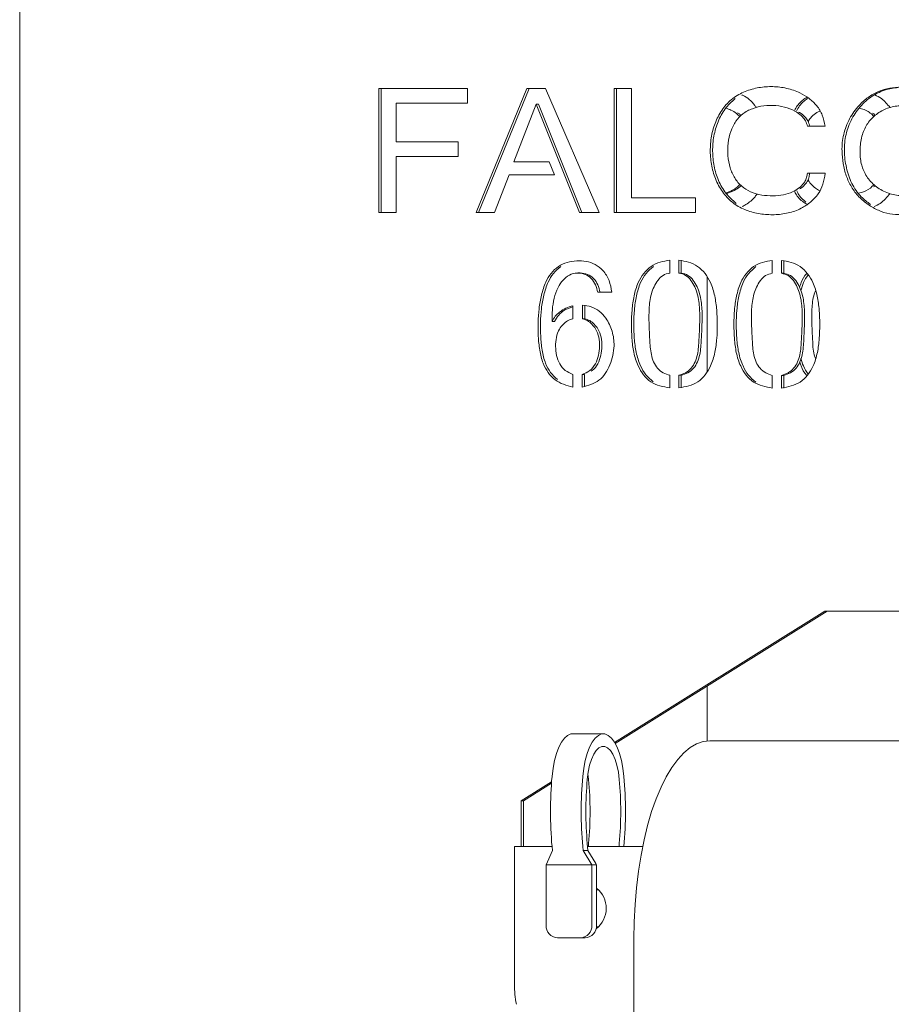
# Model space of a CAD drawing. Units: inches. Extents: x 9 to 256, y 8 to 195.
# Drawn here: x 40 to 49, y 113 to 123 of the extents above; entities that cross this region are included whole.
import ezdxf

# ---------------------------------------------------------------- set-up
doc = ezdxf.new("R2010")
doc.units = ezdxf.units.IN
doc.header["$LTSCALE"] = 24
doc.header["$MEASUREMENT"] = 0

msp = doc.modelspace()

# ---------------------------------------------------------------- linework, layer by layer
at = {"color": 7, "linetype": 'Continuous', "lineweight": 0}
for p, q in [((40.1456, 123.5708), (40.1456, 100.5478)), ((43.7689, 122.0708), (44.6651, 122.0708)), ((43.7689, 120.8208), (43.7689, 122.0708)), ((43.7926, 122.0708), (43.7926, 120.8208)), ((44.6651, 122.0708), (44.6651, 121.9226)), ((44.7513, 120.8208), (45.2615, 122.0707)), ((45.2852, 122.0707), (44.7751, 120.8208)), ((45.2615, 122.0707), (45.4508, 122.0707)), ((45.4508, 122.0707), (45.9926, 120.8208)), ((46.1416, 122.0709), (46.3174, 122.0709)), ((46.1416, 120.8208), (46.1416, 122.0709)), ((46.1653, 122.0709), (46.1653, 120.8208)), ((46.3174, 122.0709), (46.3174, 120.9691)), ((43.9448, 121.9226), (43.9448, 121.5348)), ((44.6651, 121.9226), (43.9448, 121.9226)), ((45.3548, 121.9121), (45.1319, 121.3322)), ((45.7947, 120.8208), (45.3548, 121.9121)), ((45.3785, 121.9121), (45.3548, 121.9121)), ((45.3785, 121.9121), (45.8184, 120.8208)), ((47.7507, 121.9011), (47.727, 121.9011)), ((48.0929, 121.6904), (48.2706, 121.6904)), ((48.2706, 121.691), (48.2706, 121.6904)), ((43.9448, 121.5348), (44.569, 121.5348)), ((44.569, 121.5348), (44.569, 121.3865)), ((43.9448, 121.3865), (43.9448, 120.8208)), ((44.569, 121.3865), (43.9448, 121.3865)), ((45.1319, 121.3322), (45.4877, 121.3322)), ((45.5405, 121.2013), (45.4877, 121.3322)), ((45.0839, 121.2013), (44.9371, 120.8208)), ((45.5405, 121.2013), (45.0839, 121.2013)), ((48.0929, 121.2161), (48.2723, 121.2161)), ((46.3174, 120.9691), (46.9634, 120.9691)), ((46.9634, 120.9691), (46.9634, 120.8208)), ((47.7341, 120.9882), (47.7578, 120.9882)), ((47.7579, 120.9889), (47.767, 120.9882)), ((43.9448, 120.8208), (43.7689, 120.8208)), ((44.9371, 120.8208), (44.7513, 120.8208)), ((45.9926, 120.8208), (45.7947, 120.8208)), ((46.9634, 120.8208), (46.1416, 120.8208)), ((46.7044, 120.3375), (46.7044, 120.2086)), ((46.7968, 120.3375), (46.7968, 120.2086)), ((46.8205, 120.2086), (46.8205, 120.3375)), ((45.7786, 120.3309), (45.7887, 120.3326)), ((47.7385, 120.3355), (47.7385, 120.2069)), ((47.8309, 120.3355), (47.8309, 120.2068)), ((47.8546, 120.2068), (47.8546, 120.3355)), ((45.8005, 120.2095), (45.7767, 120.2095)), ((46.8205, 120.2086), (46.7968, 120.2086)), ((47.0826, 119.218), (47.0826, 120.1667)), ((47.8546, 120.2068), (47.8309, 120.2068)), ((45.9782, 120.0153), (46.1197, 120.0153)), ((45.7263, 119.8789), (45.7263, 119.7461)), ((45.8226, 119.8862), (45.8226, 119.7457)), ((45.8463, 119.7457), (45.8463, 119.8862)), ((45.8463, 119.7457), (45.8226, 119.7457)), ((45.5405, 119.7206), (45.5168, 119.7206)), ((45.7263, 119.1865), (45.7263, 119.0589)), ((45.8193, 119.1866), (45.8193, 119.0573)), ((45.843, 119.1866), (45.8193, 119.1866)), ((45.843, 119.0646), (45.843, 119.1866)), ((46.7044, 119.1769), (46.7044, 119.0501)), ((46.7968, 119.1769), (46.7968, 119.0501)), ((46.8205, 119.1769), (46.7968, 119.1769)), ((46.8205, 119.0501), (46.8205, 119.1769)), ((47.7385, 119.1751), (47.7385, 119.0481)), ((47.8309, 119.1753), (47.8309, 119.0481)), ((47.8546, 119.1753), (47.8309, 119.1753)), ((47.8546, 119.0481), (47.8546, 119.1753)), ((45.8198, 119.0573), (45.8193, 119.0573)), ((48.268, 116.7978), (46.1476, 115.4728)), ((48.2917, 116.7978), (46.154, 115.4619)), ((56.3544, 116.7978), (48.268, 116.7978)), ((47.0826, 115.4868), (47.0826, 116.0422)), ((46.0336, 115.5589), (45.7241, 115.5589)), ((47.798, 115.4878), (47.1077, 115.4878)), ((47.798, 115.4878), (78.9836, 115.4878)), ((45.5119, 115.0755), (45.2048, 114.8836)), ((45.8854, 115.0994), (45.8789, 115.1552)), ((45.5107, 115.0599), (45.2285, 114.8836)), ((45.2048, 114.4228), (45.2048, 114.8836)), ((45.2285, 114.8836), (45.2048, 114.8836)), ((45.2285, 114.4228), (45.2285, 114.8836)), ((45.1381, 114.4228), (45.1381, 113.0288)), ((45.1381, 114.4228), (45.5161, 114.4228)), ((45.5198, 114.3813), (45.4565, 114.2368)), ((45.5162, 114.4224), (45.5198, 114.3813)), ((45.8257, 114.4224), (45.8294, 114.3813)), ((45.8785, 114.3813), (45.8294, 114.3813)), ((45.8294, 114.3813), (45.9185, 114.2368)), ((45.8785, 114.3813), (45.8723, 114.4507)), ((45.8748, 114.4228), (46.4312, 114.4228)), ((45.9587, 114.2511), (45.8785, 114.3813)), ((45.8829, 114.4228), (45.8854, 114.4507)), ((46.1925, 114.4228), (46.1949, 114.4507)), ((45.4565, 114.2368), (45.9185, 114.2368)), ((45.4565, 114.2368), (45.4565, 113.6261)), ((45.9663, 114.2368), (45.9185, 114.2368)), ((45.9185, 114.2368), (45.9185, 113.6261)), ((45.9587, 114.2511), (45.9663, 114.2368)), ((45.9663, 114.2368), (45.9663, 113.6261)), ((45.9838, 113.9853), (45.9663, 113.9853)), ((45.9654, 113.6103), (45.9838, 113.6103)), ((45.572, 113.5011), (45.803, 113.5011)), ((45.8508, 113.5011), (45.803, 113.5011)), ((46.3424, 110.9728), (46.3424, 113.4878))]:
    msp.add_line(p, q, dxfattribs=at)
at = {"color": 7, "linetype": 'Continuous', "lineweight": 0, "flags": 128}
for points in [[(45.5162, 115.1277), (45.5264, 115.2116), (45.5415, 115.2902), (45.5612, 115.3616), (45.5849, 115.424), (45.612, 115.4759), (45.642, 115.5161), (45.674, 115.5434), (45.7072, 115.5572), (45.7241, 115.5589)], [(45.8257, 115.1277), (45.8359, 115.2116), (45.8511, 115.2902), (45.8707, 115.3616), (45.8944, 115.424), (45.9216, 115.4759), (45.9516, 115.5161), (45.9836, 115.5434), (46.0168, 115.5572), (46.0505, 115.5572), (46.0837, 115.5434), (46.1157, 115.5161), (46.1457, 115.4759), (46.1728, 115.424), (46.1966, 115.3616), (46.2162, 115.2902), (46.2313, 115.2116), (46.2415, 115.1277)], [(47.1077, 115.4878), (47.041, 115.4802), (46.9748, 115.4575), (46.9097, 115.4197), (46.846, 115.3672), (46.7843, 115.3005), (46.7251, 115.2199), (46.6687, 115.1261), (46.6158, 115.0199), (46.5665, 114.9021), (46.5214, 114.7734), (46.4808, 114.635), (46.4449, 114.4878), (46.4141, 114.3331), (46.3885, 114.1719), (46.3685, 114.0055), (46.354, 113.8351), (46.3453, 113.6621), (46.3424, 113.4878)], [(46.1949, 115.0994), (46.1857, 115.1728), (46.1716, 115.2408), (46.153, 115.3011), (46.1307, 115.3518), (46.1053, 115.3914), (46.0776, 115.4185), (46.0484, 115.4322), (46.0188, 115.4322), (45.9897, 115.4185), (45.962, 115.3914), (45.9366, 115.3518), (45.9142, 115.3011), (45.8957, 115.2408), (45.8816, 115.1728), (45.8723, 115.0994)]]:
    msp.add_lwpolyline(points, dxfattribs=at)
at = {"color": 7, "linetype": 'Continuous', "lineweight": 0}
for centre, radius, start, end in [((49.5081, 114.7751), 4.0075, 174.95106, 185.04894), ((49.8177, 114.7751), 4.0075, 174.95106, 185.04894), ((49.5433, 114.7751), 3.6853, 174.95134, 185.04866), ((42.2144, 114.7751), 3.6853, 354.95134, 5.04866), ((42.524, 114.7751), 3.6853, 354.95134, 5.04866), ((42.2496, 114.7751), 4.0075, 354.95106, 5.04894), ((45.8022, 113.7979), 0.2607, 307.77969, 50.97788), ((45.577, 113.6216), 0.1205, 177.82379, 267.64438), ((45.798, 113.6216), 0.1205, 272.35562, 2.17621), ((45.8459, 113.6216), 0.1205, 272.35652, 2.17531), ((46.1649, 113.0249), 1.0268, 179.77957, 190.99976)]:
    msp.add_arc(centre, radius, start, end, dxfattribs=at)
for points, knots in [([(48.2723, 121.2161), (48.2661, 121.1789), (48.2539, 121.1061), (48.2055, 121.0023), (48.126, 120.9222), (48.0237, 120.8529), (47.8983, 120.8107), (47.7578, 120.7938), (47.6151, 120.8024), (47.4754, 120.8372), (47.3463, 120.9056), (47.2417, 121.0111), (47.1665, 121.1414), (47.1237, 121.2872), (47.1084, 121.4391), (47.1208, 121.592), (47.163, 121.738), (47.2333, 121.8702), (47.3361, 121.9769), (47.464, 122.0465), (47.6025, 122.0848), (47.7443, 122.0949), (47.8849, 122.0779), (48.0087, 122.0355), (48.1107, 121.9736), (48.1909, 121.9004), (48.2492, 121.8034), (48.2634, 121.7287), (48.2706, 121.691)], [0, 0, 0, 0, 0.030876, 0.060532, 0.09345, 0.125928, 0.167027, 0.20864, 0.250948, 0.293275, 0.335103, 0.376942, 0.418453, 0.459742, 0.501327, 0.543037, 0.584688, 0.625788, 0.66687, 0.709161, 0.751358, 0.793055, 0.834605, 0.876264, 0.90735, 0.937908, 0.96862, 1, 1, 1, 1]), ([(49.0398, 122.0892), (49.0007, 122.0849), (48.9229, 122.0763), (48.8081, 122.0453), (48.7034, 121.9848), (48.6017, 121.8944), (48.5131, 121.7692), (48.4514, 121.6111), (48.4364, 121.4541), (48.4532, 121.3138), (48.4804, 121.1895), (48.5342, 121.0749), (48.6101, 120.9766), (48.7033, 120.8974), (48.8082, 120.8385), (48.9221, 120.8018), (49.0006, 120.7998), (49.0398, 120.7988)], [0, 0, 0, 0, 0.062683, 0.124759, 0.187355, 0.250207, 0.333556, 0.4171, 0.500076, 0.562632, 0.625069, 0.687435, 0.750038, 0.81247, 0.875199, 0.937698, 1, 1, 1, 1]), ([(48.7288, 120.9009), (48.6971, 120.9258), (48.623, 120.9841), (48.5336, 121.1098), (48.4818, 121.2715), (48.4594, 121.44), (48.4749, 121.611), (48.5369, 121.7693), (48.6335, 121.9055), (48.7587, 122.0108), (48.8997, 122.07), (48.9956, 122.0807), (49.0398, 122.0855)], [0, 0, 0, 0, 0.078123, 0.182382, 0.28619, 0.390529, 0.49436, 0.598901, 0.703198, 0.807912, 0.911605, 1, 1, 1, 1]), ([(47.3627, 121.9697), (47.3271, 121.9371), (47.256, 121.8718), (47.187, 121.7375), (47.1444, 121.5921), (47.1322, 121.4391), (47.1473, 121.2871), (47.1905, 121.1418), (47.2644, 121.0094), (47.3374, 120.9445), (47.374, 120.9118)], [0, 0, 0, 0, 0.12383, 0.247709, 0.373254, 0.498973, 0.624318, 0.748769, 0.873889, 1, 1, 1, 1]), ([(47.5792, 121.8781), (47.574, 121.8855), (47.5375, 121.9383), (47.4847, 121.9849), (47.4327, 122.0064), (47.4298, 122.0076)], [0, 0, 0, 0, 0.134095, 0.951177, 1, 1, 1, 1]), ([(47.9644, 121.8517), (47.9727, 121.8671), (47.9983, 121.9148), (48.0451, 121.9567), (48.0821, 121.9786), (48.0889, 121.9827)], [0, 0, 0, 0, 0.279412, 0.866586, 1, 1, 1, 1]), ([(48.0922, 121.9702), (48.0639, 121.9479), (48.0195, 121.9129), (47.9927, 121.8615), (47.983, 121.8429)], [0, 0, 0, 0, 0.637239, 1, 1, 1, 1]), ([(48.7718, 122.0076), (48.795, 121.9962), (48.8552, 121.9665), (48.8992, 121.9125), (48.9264, 121.8792)], [0, 0, 0, 0, 0.38467, 1, 1, 1, 1]), ([(47.4124, 121.7851), (47.4008, 121.7974), (47.3742, 121.8255), (47.3242, 121.8531), (47.2872, 121.8671), (47.2699, 121.8737)], [0, 0, 0, 0, 0.291458, 0.66786, 1, 1, 1, 1]), ([(48.0929, 121.2161), (48.0904, 121.2027), (48.0861, 121.1797), (48.0763, 121.1444), (48.0502, 121.105), (48.0054, 121.064), (47.9368, 121.0217), (47.8475, 120.9957), (47.7424, 120.9849), (47.63, 120.9936), (47.5218, 121.0222), (47.4261, 121.0807), (47.3554, 121.1663), (47.3087, 121.2737), (47.2871, 121.3942), (47.2884, 121.5196), (47.316, 121.6386), (47.3651, 121.7414), (47.4401, 121.8228), (47.5394, 121.8734), (47.6534, 121.9006), (47.773, 121.9034), (47.8882, 121.8815), (47.9792, 121.8392), (48.0401, 121.7916), (48.0779, 121.745), (48.0877, 121.7092), (48.0929, 121.6904)], [0, 0, 0, 0, 0.016602, 0.028602, 0.044511, 0.074617, 0.105247, 0.147675, 0.195147, 0.243719, 0.295531, 0.340519, 0.38618, 0.432788, 0.483165, 0.534262, 0.584108, 0.631146, 0.673383, 0.721332, 0.773404, 0.826227, 0.877852, 0.92622, 0.9551, 0.976419, 1, 1, 1, 1]), ([(47.3881, 121.8272), (47.3922, 121.8249), (47.4057, 121.8175), (47.4163, 121.8055), (47.4237, 121.7972)], [0, 0, 0, 0, 0.300763, 1, 1, 1, 1]), ([(48.1166, 121.6904), (48.1115, 121.7093), (48.1017, 121.7452), (48.0635, 121.7909), (48.0307, 121.8208), (48.0067, 121.8317), (48.0031, 121.8333)], [0, 0, 0, 0, 0.29835, 0.568085, 0.933478, 1, 1, 1, 1]), ([(48.1008, 121.7353), (48.1018, 121.7385), (48.1083, 121.7583), (48.1389, 121.7906), (48.177, 121.825), (48.208, 121.8383), (48.2186, 121.8429)], [0, 0, 0, 0, 0.059255, 0.367488, 0.785036, 1, 1, 1, 1]), ([(48.6189, 121.8731), (48.626, 121.8714), (48.6687, 121.8616), (48.7227, 121.8343), (48.7566, 121.7953), (48.7655, 121.7851)], [0, 0, 0, 0, 0.128875, 0.771628, 1, 1, 1, 1]), ([(49.0398, 121.8995), (49.0193, 121.8973), (48.9772, 121.8929), (48.9153, 121.8783), (48.8556, 121.8542), (48.7834, 121.8111), (48.7066, 121.7381), (48.6447, 121.6204), (48.6218, 121.4854), (48.624, 121.3493), (48.662, 121.2211), (48.726, 121.1348), (48.7899, 121.0769), (48.847, 121.0407), (48.9091, 121.0142), (48.9739, 120.9948), (49.018, 120.9919), (49.0398, 120.9904)], [0, 0, 0, 0, 0.046891, 0.096532, 0.14399, 0.191521, 0.284134, 0.373017, 0.47146, 0.56966, 0.657583, 0.749629, 0.79829, 0.847412, 0.899626, 0.950246, 1, 1, 1, 1]), ([(48.7779, 121.7972), (48.7729, 121.8037), (48.7652, 121.8138), (48.7541, 121.8191), (48.7502, 121.8209)], [0, 0, 0, 0, 0.642352, 1, 1, 1, 1]), ([(48.0161, 121.0588), (48.0202, 121.0612), (48.0444, 121.0754), (48.0707, 121.1031), (48.0949, 121.1356), (48.1043, 121.1595), (48.1112, 121.1859), (48.1147, 121.2054), (48.1166, 121.2161)], [0, 0, 0, 0, 0.075387, 0.448213, 0.587256, 0.69983, 0.836657, 1, 1, 1, 1]), ([(48.2169, 121.0396), (48.2021, 121.0479), (48.1668, 121.0675), (48.131, 121.1031), (48.1078, 121.1337), (48.1027, 121.1472), (48.1008, 121.1521)], [0, 0, 0, 0, 0.314734, 0.746746, 0.907863, 1, 1, 1, 1]), ([(47.269, 121.0175), (47.2795, 121.0208), (47.3164, 121.0324), (47.367, 121.0604), (47.4012, 121.0918), (47.4144, 121.1039)], [0, 0, 0, 0, 0.19597, 0.690643, 1, 1, 1, 1]), ([(47.425, 121.0913), (47.4203, 121.087), (47.3993, 121.0674), (47.3542, 121.0417), (47.3083, 121.0194), (47.2806, 121.0121), (47.2751, 121.0106)], [0, 0, 0, 0, 0.109135, 0.492413, 0.899804, 1, 1, 1, 1]), ([(47.9847, 121.0396), (47.9891, 121.0294), (48.0096, 120.9827), (48.048, 120.9503), (48.0781, 120.925)], [0, 0, 0, 0, 0.218493, 1, 1, 1, 1]), ([(48.7631, 121.1034), (48.7581, 121.0972), (48.7308, 121.063), (48.6765, 121.0324), (48.6272, 121.0198), (48.6112, 121.0157)], [0, 0, 0, 0, 0.129974, 0.716012, 1, 1, 1, 1]), ([(48.7592, 121.0775), (48.7636, 121.0796), (48.7704, 121.083), (48.775, 121.0891), (48.7767, 121.0913)], [0, 0, 0, 0, 0.653028, 1, 1, 1, 1]), ([(47.434, 120.8791), (47.447, 120.8861), (47.495, 120.912), (47.5493, 120.9553), (47.5794, 120.9997), (47.5864, 121.01)], [0, 0, 0, 0, 0.222254, 0.820197, 1, 1, 1, 1]), ([(48.0889, 120.9019), (48.0773, 120.9094), (48.034, 120.9373), (47.9883, 120.9797), (47.9691, 121.0222), (47.9662, 121.0286)], [0, 0, 0, 0, 0.236842, 0.884996, 1, 1, 1, 1]), ([(48.9265, 121.0106), (48.8959, 120.974), (48.85, 120.9191), (48.7882, 120.8891), (48.7676, 120.8791)], [0, 0, 0, 0, 0.666899, 1, 1, 1, 1]), ([(46.7044, 120.3375), (46.6714, 120.333), (46.6058, 120.3241), (46.5129, 120.2805), (46.4378, 120.2075), (46.3772, 120.1055), (46.3404, 119.9787), (46.3208, 119.8367), (46.3157, 119.6934), (46.3207, 119.5505), (46.3373, 119.4078), (46.3769, 119.2812), (46.4363, 119.1788), (46.5111, 119.1051), (46.6058, 119.0682), (46.6711, 119.0562), (46.7044, 119.0501)], [0, 0, 0, 0, 0.062434, 0.124382, 0.187461, 0.250001, 0.333441, 0.416878, 0.499741, 0.582823, 0.665893, 0.749621, 0.813362, 0.875005, 0.936277, 1, 1, 1, 1]), ([(46.7968, 120.3375), (46.8297, 120.333), (46.8954, 120.3241), (46.9882, 120.2805), (47.0633, 120.2075), (47.124, 120.1055), (47.1607, 119.9787), (47.1803, 119.8367), (47.1854, 119.6934), (47.1804, 119.5505), (47.1638, 119.4078), (47.1242, 119.2812), (47.0648, 119.1788), (46.99, 119.1051), (46.8953, 119.0682), (46.83, 119.0562), (46.7968, 119.0501)], [0, 0, 0, 0, 0.062434, 0.124383, 0.187461, 0.250001, 0.333441, 0.416878, 0.499742, 0.582824, 0.665893, 0.749622, 0.813362, 0.875005, 0.936276, 1, 1, 1, 1]), ([(45.765, 120.3326), (45.7328, 120.3287), (45.6685, 120.321), (45.5777, 120.2792), (45.5034, 120.2092), (45.4455, 120.1092), (45.4066, 119.9873), (45.383, 119.8497), (45.3747, 119.7102), (45.3761, 119.5706), (45.3888, 119.4315), (45.4192, 119.3063), (45.4733, 119.204), (45.5428, 119.1284), (45.6317, 119.0824), (45.6946, 119.0668), (45.7263, 119.0589)], [0, 0, 0, 0, 0.06254, 0.12473, 0.187678, 0.250139, 0.333584, 0.416789, 0.499913, 0.583117, 0.666272, 0.749492, 0.812338, 0.875236, 0.937039, 1, 1, 1, 1]), ([(45.5702, 119.133), (45.5455, 119.1562), (45.4962, 119.2027), (45.4432, 119.3068), (45.4124, 119.4314), (45.3999, 119.5706), (45.3984, 119.7102), (45.4068, 119.8496), (45.4303, 119.9875), (45.4695, 120.1088), (45.5264, 120.2105), (45.5784, 120.2533), (45.6045, 120.2747)], [0, 0, 0, 0, 0.083808, 0.167545, 0.27843, 0.389229, 0.500093, 0.61085, 0.721716, 0.8329, 0.916126, 1, 1, 1, 1]), ([(45.765, 120.3326), (45.7969, 120.3322), (45.8608, 120.3312), (45.9541, 120.3008), (46.0367, 120.2345), (46.0985, 120.1359), (46.1126, 120.0555), (46.1197, 120.0153)], [0, 0, 0, 0, 0.18673, 0.373474, 0.560278, 0.7801, 1, 1, 1, 1]), ([(46.5383, 119.111), (46.5122, 119.1328), (46.4591, 119.1771), (46.401, 119.2818), (46.3609, 119.4076), (46.3445, 119.5506), (46.3394, 119.6934), (46.3446, 119.8366), (46.3641, 119.9788), (46.4012, 120.1051), (46.4607, 120.2088), (46.5136, 120.2535), (46.5401, 120.2759)], [0, 0, 0, 0, 0.082122, 0.167039, 0.278584, 0.389252, 0.499936, 0.61033, 0.721487, 0.832647, 0.915965, 1, 1, 1, 1]), ([(47.7385, 120.3355), (47.7055, 120.3311), (47.6399, 120.3221), (47.547, 120.2785), (47.4719, 120.2055), (47.4113, 120.1036), (47.3745, 119.9767), (47.3549, 119.8347), (47.3498, 119.6914), (47.3548, 119.5486), (47.3714, 119.4058), (47.411, 119.2792), (47.4704, 119.1768), (47.5452, 119.1031), (47.6399, 119.0663), (47.7052, 119.0542), (47.7385, 119.0481)], [0, 0, 0, 0, 0.062434, 0.124382, 0.187461, 0.250001, 0.333442, 0.416879, 0.499741, 0.582823, 0.665893, 0.749621, 0.813362, 0.875005, 0.936276, 1, 1, 1, 1]), ([(47.5724, 119.1091), (47.5463, 119.1308), (47.4932, 119.1751), (47.4351, 119.2798), (47.3951, 119.4057), (47.3786, 119.5486), (47.3735, 119.6914), (47.3787, 119.8347), (47.3982, 119.9768), (47.4353, 120.1031), (47.4949, 120.2068), (47.5477, 120.2515), (47.5742, 120.274)], [0, 0, 0, 0, 0.082122, 0.167039, 0.278584, 0.389252, 0.499936, 0.610328, 0.721485, 0.832647, 0.915965, 1, 1, 1, 1]), ([(47.8309, 120.3355), (47.8638, 120.3311), (47.9295, 120.3221), (48.0223, 120.2785), (48.0974, 120.2055), (48.1581, 120.1036), (48.1948, 119.9767), (48.2144, 119.8347), (48.2195, 119.6914), (48.2145, 119.5486), (48.1979, 119.4058), (48.1583, 119.2792), (48.099, 119.1768), (48.0241, 119.1031), (47.9294, 119.0663), (47.8642, 119.0542), (47.8309, 119.0481)], [0, 0, 0, 0, 0.062434, 0.124382, 0.187461, 0.250001, 0.333442, 0.416879, 0.499741, 0.582823, 0.665893, 0.749621, 0.813362, 0.875005, 0.936276, 1, 1, 1, 1]), ([(45.9782, 120.0153), (45.9717, 120.0407), (45.9588, 120.0914), (45.9157, 120.1573), (45.8497, 120.2008), (45.7702, 120.2156), (45.6884, 120.1937), (45.623, 120.1377), (45.5681, 120.0581), (45.5353, 119.9546), (45.5167, 119.8384), (45.5167, 119.7598), (45.5168, 119.7206)], [0, 0, 0, 0, 0.083782, 0.166491, 0.250079, 0.343882, 0.43732, 0.531277, 0.625505, 0.750324, 0.875212, 1, 1, 1, 1]), ([(45.8003, 120.2082), (45.8255, 120.2059), (45.8753, 120.2013), (45.9394, 120.1569), (45.9825, 120.0915), (45.9954, 120.0408), (46.0019, 120.0153)], [0, 0, 0, 0, 0.256814, 0.50522, 0.751015, 1, 1, 1, 1]), ([(46.7044, 120.2086), (46.6808, 120.2032), (46.6336, 120.1924), (46.5819, 120.1354), (46.5432, 120.071), (46.5088, 119.9745), (46.4928, 119.8462), (46.4947, 119.6923), (46.5022, 119.539), (46.5095, 119.4103), (46.5385, 119.3118), (46.5778, 119.2462), (46.6362, 119.1995), (46.6816, 119.1845), (46.7044, 119.1769)], [0, 0, 0, 0, 0.062246, 0.124851, 0.18741, 0.249667, 0.37516, 0.500368, 0.624919, 0.750156, 0.812798, 0.875191, 0.937558, 1, 1, 1, 1]), ([(46.7968, 120.2086), (46.8203, 120.2032), (46.8675, 120.1924), (46.9193, 120.1354), (46.9579, 120.071), (46.9923, 119.9745), (47.0083, 119.8462), (47.0065, 119.6923), (46.9989, 119.539), (46.9916, 119.4103), (46.9626, 119.3118), (46.9234, 119.2462), (46.8649, 119.1995), (46.8195, 119.1845), (46.7968, 119.1769)], [0, 0, 0, 0, 0.062246, 0.124851, 0.18741, 0.249668, 0.37516, 0.500368, 0.624919, 0.750157, 0.812798, 0.875191, 0.937557, 1, 1, 1, 1]), ([(46.8205, 119.1769), (46.8432, 119.1845), (46.8886, 119.1995), (46.9471, 119.2462), (46.9863, 119.3118), (47.0153, 119.4103), (47.0226, 119.539), (47.0302, 119.6923), (47.0321, 119.8462), (47.0161, 119.9745), (46.9816, 120.071), (46.943, 120.1354), (46.8913, 120.1924), (46.844, 120.2032), (46.8205, 120.2086)], [0, 0, 0, 0, 0.062442, 0.124809, 0.187202, 0.249844, 0.375081, 0.499632, 0.62484, 0.750333, 0.812591, 0.875149, 0.937755, 1, 1, 1, 1]), ([(47.7385, 120.2069), (47.7149, 120.2015), (47.6677, 120.1907), (47.6159, 120.1338), (47.5772, 120.0694), (47.5427, 119.9729), (47.5267, 119.8445), (47.5286, 119.6905), (47.5361, 119.5372), (47.5435, 119.4085), (47.5725, 119.3099), (47.6118, 119.2444), (47.6703, 119.1976), (47.7157, 119.1826), (47.7385, 119.1751)], [0, 0, 0, 0, 0.062253, 0.124853, 0.187413, 0.249672, 0.37516, 0.500369, 0.62492, 0.750158, 0.812797, 0.875191, 0.937557, 1, 1, 1, 1]), ([(47.8309, 120.2068), (47.8544, 120.2014), (47.9016, 120.1905), (47.9533, 120.1335), (47.9918, 120.0692), (48.0263, 119.9727), (48.0423, 119.8444), (48.0404, 119.6905), (48.0328, 119.5373), (48.0255, 119.4087), (47.9966, 119.3102), (47.9574, 119.2446), (47.899, 119.1978), (47.8536, 119.1828), (47.8309, 119.1753)], [0, 0, 0, 0, 0.06224, 0.124849, 0.187407, 0.249667, 0.375158, 0.500365, 0.624917, 0.750155, 0.812797, 0.875191, 0.937557, 1, 1, 1, 1]), ([(47.8546, 119.1753), (47.8773, 119.1828), (47.9227, 119.1978), (47.9811, 119.2446), (48.0203, 119.3102), (48.0493, 119.4087), (48.0565, 119.5373), (48.0641, 119.6905), (48.066, 119.8444), (48.05, 119.9727), (48.0156, 120.0692), (47.977, 120.1335), (47.9253, 120.1905), (47.8781, 120.2014), (47.8546, 120.2068)], [0, 0, 0, 0, 0.062443, 0.124808, 0.187203, 0.249845, 0.375083, 0.499635, 0.624842, 0.750334, 0.812593, 0.875152, 0.93776, 1, 1, 1, 1]), ([(48.0145, 120.065), (48.0191, 120.0807), (48.0336, 120.1306), (48.0604, 120.1803), (48.0872, 120.2055), (48.0889, 120.2072)], [0, 0, 0, 0, 0.30147, 0.954422, 1, 1, 1, 1]), ([(48.1008, 120.1912), (48.0832, 120.1657), (48.0495, 120.1169), (48.0344, 120.0582), (48.0272, 120.0301)], [0, 0, 0, 0, 0.52203, 1, 1, 1, 1]), ([(48.1737, 119.3455), (48.1693, 119.3584), (48.1488, 119.4197), (48.1462, 119.5377), (48.1369, 119.6905), (48.1367, 119.844), (48.1474, 119.9604), (48.1701, 120.019), (48.1744, 120.0301)], [0, 0, 0, 0, 0.059319, 0.281665, 0.502791, 0.725081, 0.947877, 1, 1, 1, 1]), ([(45.7263, 119.8789), (45.7025, 119.8718), (45.6549, 119.8576), (45.5958, 119.8191), (45.5465, 119.775), (45.5267, 119.7387), (45.5168, 119.7206)], [0, 0, 0, 0, 0.27971, 0.560285, 0.779754, 1, 1, 1, 1]), ([(45.5405, 119.7206), (45.5536, 119.7433), (45.5798, 119.7887), (45.6459, 119.8398), (45.6978, 119.8585), (45.7263, 119.8688)], [0, 0, 0, 0, 0.309896, 0.62137, 1, 1, 1, 1]), ([(45.8198, 119.0573), (45.8498, 119.0658), (45.9087, 119.0825), (45.9929, 119.1226), (46.0581, 119.1938), (46.1027, 119.2814), (46.1324, 119.3764), (46.1475, 119.4914), (46.1295, 119.6244), (46.0713, 119.7434), (45.9964, 119.8277), (45.9131, 119.8733), (45.8529, 119.8818), (45.8226, 119.8862)], [0, 0, 0, 0, 0.084994, 0.166696, 0.248247, 0.332975, 0.417758, 0.50066, 0.624581, 0.750551, 0.834821, 0.916767, 1, 1, 1, 1]), ([(45.7263, 119.1865), (45.6998, 119.1974), (45.6467, 119.2193), (45.5898, 119.2913), (45.5598, 119.3775), (45.5498, 119.469), (45.5569, 119.5602), (45.5835, 119.6384), (45.6271, 119.6919), (45.671, 119.7321), (45.708, 119.7415), (45.7263, 119.7461)], [0, 0, 0, 0, 0.124757, 0.249692, 0.37485, 0.49981, 0.62527, 0.74971, 0.833173, 0.917391, 1, 1, 1, 1]), ([(45.8193, 119.1866), (45.8466, 119.1973), (45.9008, 119.2185), (45.9583, 119.2914), (45.9883, 119.378), (45.9982, 119.4699), (45.9909, 119.5616), (45.9637, 119.6399), (45.9196, 119.6933), (45.876, 119.7326), (45.8399, 119.7414), (45.8226, 119.7457)], [0, 0, 0, 0, 0.127203, 0.252495, 0.378022, 0.50335, 0.629192, 0.753962, 0.837717, 0.922139, 1, 1, 1, 1]), ([(45.8463, 119.7457), (45.8637, 119.7414), (45.8997, 119.7326), (45.9433, 119.6933), (45.9874, 119.6399), (46.0147, 119.5616), (46.0219, 119.47), (46.0123, 119.3776), (45.9811, 119.293), (45.9433, 119.2358), (45.9136, 119.2218), (45.9098, 119.2201)], [0, 0, 0, 0, 0.087393, 0.182146, 0.276152, 0.416193, 0.557437, 0.698104, 0.838995, 0.979621, 1, 1, 1, 1]), ([(48.0279, 119.3455), (48.0348, 119.3201), (48.0502, 119.2633), (48.0828, 119.2156), (48.1008, 119.1893)], [0, 0, 0, 0, 0.447717, 1, 1, 1, 1]), ([(48.0889, 119.1735), (48.087, 119.1753), (48.0595, 119.2009), (48.0343, 119.2491), (48.0198, 119.2965), (48.016, 119.3093)], [0, 0, 0, 0, 0.051129, 0.744397, 1, 1, 1, 1])]:
    msp.add_open_spline(points, degree=3, knots=knots, dxfattribs=at)

doc.saveas('drawing.dxf')
